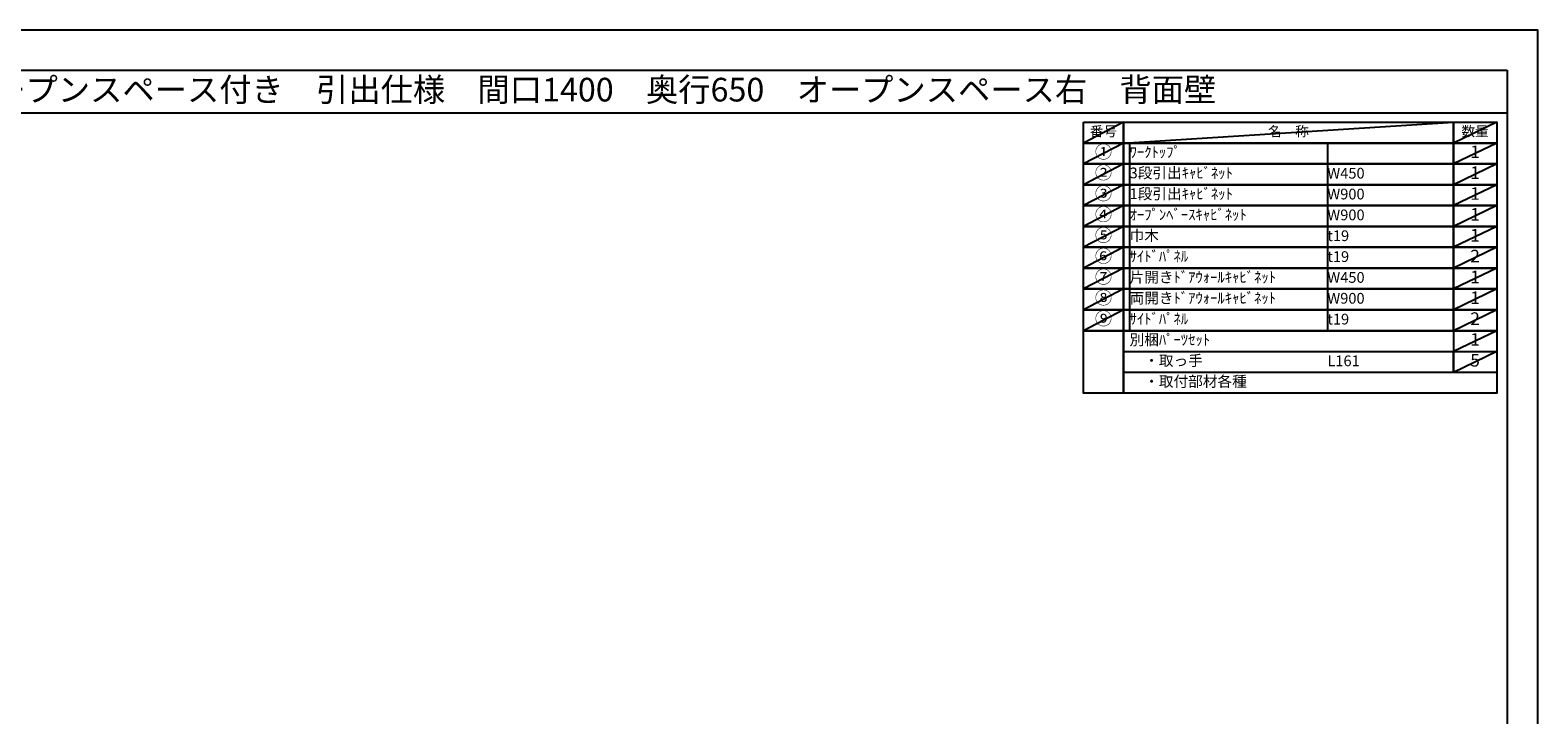
# Model space of a CAD drawing. Units: millimetres. Extents: x -109 to 12473, y -120 to 8822.
# Drawn here: x 4508 to 12473, y 5204 to 8822 of the extents above; entities that cross this region are included whole.
import ezdxf
from ezdxf.enums import TextEntityAlignment as Align

# ---------------------------------------------------------------- set-up
doc = ezdxf.new("R2010")
doc.units = ezdxf.units.MM
doc.linetypes.add('DASHED', pattern=[0.75, 0.5, -0.25])
doc.layers.get('DEFPOINTS').update_dxf_attribs({"color": 146})
doc.layers.add('160-文字', color=254, linetype='Continuous')
doc.layers.add('190-図面外枠', color=5, linetype='Continuous')
doc.styles.add('KH001', font='txt')

# ---------------------------------------------------------------- blocks, each defined once
blk = doc.blocks.new('A$C5D946DDC')
at = {"layer": '190-図面外枠'}
for p, q in [((271, 14349), (20519, 14349)), ((20519, 14349), (20519, 351))]:
    blk.add_line(p, q, dxfattribs=at)
at = {"layer": 'DEFPOINTS'}
blk.add_lwpolyline([(0, 0), (20790, 0), (20790, 14700), (0, 14700)], close=True, dxfattribs=at)

msp = doc.modelspace()

# ---------------------------------------------------------------- linework, layer by layer
at = {"layer": '160-文字', "color": 6}
msp.add_line((12026.5, 7233.59), (12026.5, 7013.27), dxfattribs=at)
for points in [[(10072.45, 8335.19), (10283.64, 8335.19), (10283.64, 8225.03), (10072.45, 8225.03)], [(10283.64, 8335.19), (12026.5, 8335.19), (12026.5, 8225.03), (10283.64, 8225.03)], [(12026.5, 8335.19), (12255.38, 8335.19), (12255.38, 8225.03), (12026.5, 8225.03)], [(10072.45, 8225.03), (10283.64, 8225.03), (10283.64, 8114.87), (10072.45, 8114.87)], [(10283.64, 8225.03), (12026.5, 8225.03), (12026.5, 8114.87), (10283.64, 8114.87)], [(12026.5, 8225.03), (12255.38, 8225.03), (12255.38, 8114.87), (12026.5, 8114.87)], [(10072.45, 8114.87), (10283.64, 8114.87), (10283.64, 8004.71), (10072.45, 8004.71)], [(10283.64, 8114.87), (12026.5, 8114.87), (12026.5, 8004.71), (10283.64, 8004.71)], [(12026.5, 8114.87), (12255.38, 8114.87), (12255.38, 8004.71), (12026.5, 8004.71)], [(10072.45, 8004.71), (10283.64, 8004.71), (10283.64, 7894.55), (10072.45, 7894.55)], [(10283.64, 8004.71), (12026.5, 8004.71), (12026.5, 7894.55), (10283.64, 7894.55)], [(12026.5, 8004.71), (12255.38, 8004.71), (12255.38, 7894.55), (12026.5, 7894.55)], [(10072.45, 7894.55), (10283.64, 7894.55), (10283.64, 7784.39), (10072.45, 7784.39)], [(10283.64, 7894.55), (12026.5, 7894.55), (12026.5, 7784.39), (10283.64, 7784.39)], [(12026.5, 7894.55), (12255.38, 7894.55), (12255.38, 7784.39), (12026.5, 7784.39)], [(10072.45, 7784.39), (10283.64, 7784.39), (10283.64, 7674.23), (10072.45, 7674.23)], [(10283.64, 7784.39), (12026.5, 7784.39), (12026.5, 7674.23), (10283.64, 7674.23)], [(12026.5, 7784.39), (12255.38, 7784.39), (12255.38, 7674.23), (12026.5, 7674.23)], [(10072.45, 7674.23), (10283.64, 7674.23), (10283.64, 7564.07), (10072.45, 7564.07)], [(10283.64, 7674.23), (12026.5, 7674.23), (12026.5, 7564.07), (10283.64, 7564.07)], [(12026.5, 7674.23), (12255.38, 7674.23), (12255.38, 7564.07), (12026.5, 7564.07)], [(10072.45, 7564.07), (10283.64, 7564.07), (10283.64, 7453.91), (10072.45, 7453.91)], [(10283.64, 7564.07), (12026.5, 7564.07), (12026.5, 7453.91), (10283.64, 7453.91)], [(12026.5, 7564.07), (12255.38, 7564.07), (12255.38, 7453.91), (12026.5, 7453.91)], [(10072.45, 7453.91), (10283.64, 7453.91), (10283.64, 7343.75), (10072.45, 7343.75)], [(10283.64, 7453.91), (12026.5, 7453.91), (12026.5, 7343.75), (10283.64, 7343.75)], [(12026.5, 7453.91), (12255.38, 7453.91), (12255.38, 7343.75), (12026.5, 7343.75)], [(10072.45, 7343.75), (10283.64, 7343.75), (10283.64, 7233.59), (10072.45, 7233.59)], [(10283.64, 7343.75), (12026.5, 7343.75), (12026.5, 7233.59), (10283.64, 7233.59)], [(12026.5, 7343.75), (12255.38, 7343.75), (12255.38, 7233.59), (12026.5, 7233.59)], [(10072.45, 7233.59), (10283.64, 7233.59), (10283.64, 6903.11), (10072.45, 6903.11)], [(10283.64, 7233.59), (12255.38, 7233.59), (12255.38, 6903.11), (10283.64, 6903.11)]]:
    msp.add_lwpolyline(points, close=True, dxfattribs=at)
at = {"layer": '160-文字', "linetype": 'DASHED', "ltscale": 1.5}
for points in [[(10283.64, 7123.43), (12026.5, 7123.43), (12026.5, 7013.27), (10283.64, 7013.27)], [(12026.5, 7123.43), (12255.38, 7123.43), (12255.38, 7013.27), (12026.5, 7013.27)]]:
    msp.add_lwpolyline(points, close=True, dxfattribs=at)
at = {"layer": '190-図面外枠'}
msp.add_lwpolyline([(161.16, 8385.19), (12309.98, 8385.19)], dxfattribs=at)
at = {"layer": 'DEFPOINTS'}
for p, q in [((10283.64, 8335.19), (10072.45, 8225.03)), ((10283.64, 8225.03), (12026.5, 8335.19)), ((12255.38, 8335.19), (12026.5, 8225.03)), ((10072.45, 8225.03), (12026.5, 8225.03)), ((10283.64, 8225.03), (10072.45, 8114.87)), ((10316.04, 8225.03), (10316.04, 7233.59)), ((11360.75, 8225.03), (11360.75, 7233.59)), ((12255.38, 8225.03), (12026.5, 8114.87)), ((10283.64, 8114.87), (10072.45, 8004.71)), ((12255.38, 8114.87), (12026.5, 8004.71)), ((10283.64, 8004.71), (10072.45, 7894.55)), ((12255.38, 8004.71), (12026.5, 7894.55)), ((10283.64, 7894.55), (10072.45, 7784.39)), ((12255.38, 7894.55), (12026.5, 7784.39)), ((10283.64, 7784.39), (10072.45, 7674.23)), ((12255.38, 7784.39), (12026.5, 7674.23)), ((10283.64, 7674.23), (10072.45, 7564.07)), ((12255.38, 7674.23), (12026.5, 7564.07)), ((10283.64, 7564.07), (10072.45, 7453.91)), ((12255.38, 7564.07), (12026.5, 7453.91)), ((10283.64, 7453.91), (10072.45, 7343.75)), ((12255.38, 7453.91), (12026.5, 7343.75)), ((10283.64, 7343.75), (10072.45, 7233.59)), ((12255.38, 7343.75), (12026.5, 7233.59)), ((12255.38, 7233.59), (12026.5, 7123.43)), ((12255.38, 7123.43), (12026.5, 7013.27))]:
    msp.add_line(p, q, dxfattribs=at)

# ---------------------------------------------------------------- block references
at = {"layer": '190-図面外枠', "color": 2, "xscale": 0.5999999999985448, "yscale": 0.5999999999985448, "zscale": 0.5999999999985448}
msp.add_blockref('A$C5D946DDC', (-1.42, 1.63), dxfattribs=at)

# ---------------------------------------------------------------- texts
at = {"layer": '160-文字', "style": 'KH001'}
msp.add_text('キッチンバックセット\u3000bs-A3\u3000フルセパレート\u3000オープンスペース付き\u3000引出仕様\u3000間口1400\u3000奥行650\u3000オープンスペース右\u3000背面壁', height=125, dxfattribs=at).set_placement((289.4, 8507.19), align=Align.MIDDLE_LEFT)
for s, insert, char_height, attachment_point in [('番号', (10178.04, 8280.11), 52.65, 5), ('名\u3000称', (11155.07, 8280.11), 52.65, 5), ('数量', (12140.94, 8280.11), 52.65, 5), ('①', (10178.04, 8169.95), 66.42, 5), ('ﾜｰｸﾄｯﾌﾟ', (10316.04, 8169.95), 56.7, 4), ('1', (12140.94, 8169.95), 66.42, 5), ('②', (10178.04, 8059.79), 66.42, 5), ('3段引出ｷｬﾋﾞﾈｯﾄ', (10316.04, 8059.79), 56.7, 4), ('W450', (11360.75, 8058.35), 56.7, 4), ('1', (12140.94, 8059.79), 66.42, 5), ('③', (10178.04, 7949.63), 66.42, 5), ('1段引出ｷｬﾋﾞﾈｯﾄ', (10316.04, 7949.63), 56.7, 4), ('W900', (11360.75, 7948.19), 56.7, 4), ('1', (12140.94, 7949.63), 66.42, 5), ('④', (10178.04, 7839.47), 66.42, 5), ('ｵｰﾌﾟﾝﾍﾞｰｽｷｬﾋﾞﾈｯﾄ', (10316.04, 7839.47), 56.7, 4), ('W900', (11360.75, 7838.03), 56.7, 4), ('1', (12140.94, 7839.47), 66.42, 5), ('⑤', (10178.04, 7729.31), 66.42, 5), ('巾木', (10316.04, 7729.31), 56.7, 4), ('t19', (11360.75, 7727.87), 56.7, 4), ('1', (12140.94, 7729.31), 66.42, 5), ('⑥', (10178.04, 7619.15), 66.42, 5), ('ｻｲﾄﾞﾊﾟﾈﾙ', (10316.04, 7619.15), 56.7, 4), ('t19', (11360.75, 7617.71), 56.7, 4), ('2', (12140.94, 7619.15), 66.42, 5), ('⑦', (10178.04, 7508.99), 66.42, 5), ('片開きﾄﾞｱｳｫｰﾙｷｬﾋﾞﾈｯﾄ', (10316.04, 7508.99), 56.7, 4), ('W450', (11360.75, 7507.55), 56.7, 4), ('1', (12140.94, 7508.99), 66.42, 5), ('⑧', (10178.04, 7398.83), 66.42, 5), ('両開きﾄﾞｱｳｫｰﾙｷｬﾋﾞﾈｯﾄ', (10316.04, 7398.83), 56.7, 4), ('W900', (11360.75, 7397.39), 56.7, 4), ('1', (12140.94, 7398.83), 66.42, 5), ('⑨', (10178.04, 7288.67), 66.42, 5), ('ｻｲﾄﾞﾊﾟﾈﾙ', (10316.04, 7288.67), 56.7, 4), ('2', (12140.94, 7288.67), 66.42, 5), ('t19', (11360.75, 7287.23), 56.7, 4), ('別梱ﾊﾟｰﾂｾｯﾄ', (10316.04, 7178.51), 56.7, 4), ('1', (12140.94, 7178.51), 66.42, 5), ('\u3000・取っ手', (10316.04, 7068.35), 56.7, 4), ('L161', (11360.75, 7066.91), 56.7, 4), ('5', (12140.94, 7068.35), 66.42, 5), ('\u3000・取付部材各種', (10316.04, 6958.19), 56.7, 4)]:
    msp.add_mtext(s, dxfattribs=dict(at, insert=insert, char_height=char_height, attachment_point=attachment_point))

doc.saveas('drawing.dxf')
